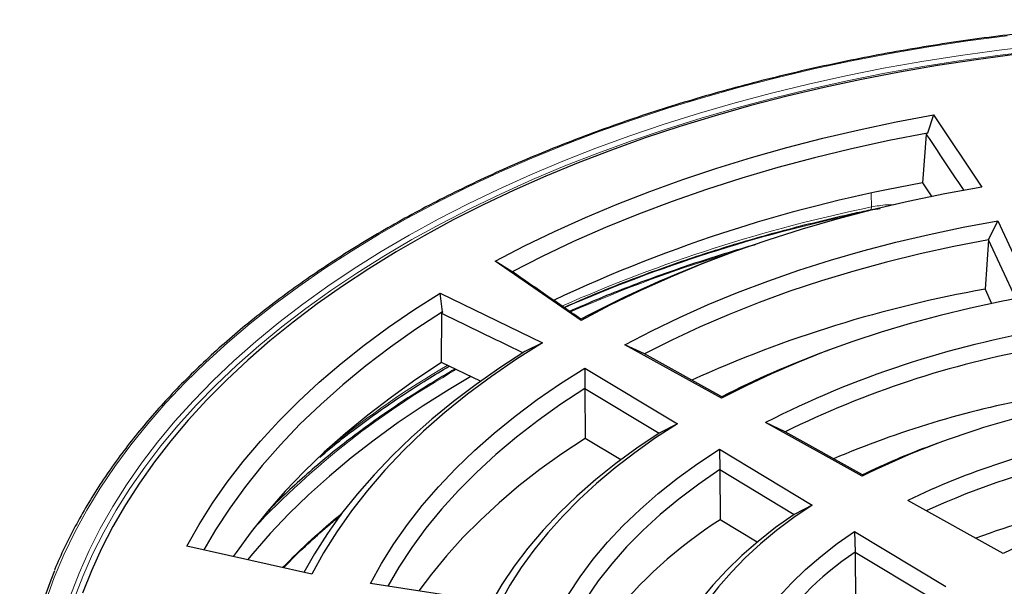
# Model space of a CAD drawing. Units: millimetres. Extents: x 0 to 420, y 0 to 297.
# Drawn here: x 240 to 293, y 198 to 228 of the extents above; entities that cross this region are included whole.
import ezdxf

# ---------------------------------------------------------------- set-up
doc = ezdxf.new("R2010")
doc.units = ezdxf.units.MM

msp = doc.modelspace()

# ---------------------------------------------------------------- linework, layer by layer
at = {"color": 7, "linetype": 'Continuous', "lineweight": 25}
for p, q in [((289.0246, 222.9029), (288.7082, 221.9274)), ((289.0246, 222.9029), (291.6245, 219.044)), ((288.6459, 221.8576), (288.4389, 219.2671)), ((288.7082, 221.9274), (288.6459, 221.8576)), ((288.4389, 219.2671), (288.9454, 218.526)), ((285.6601, 217.8336), (286.1797, 217.9054)), ((291.9721, 216.2263), (292.4694, 217.2317)), ((292.4694, 217.2317), (294.3207, 213.2431)), ((291.9721, 216.2263), (291.7895, 213.5824)), ((293.4314, 213.0822), (291.9721, 216.2263)), ((270.1783, 211.9162), (265.5805, 215.086)), ((266.4803, 214.518), (265.5805, 215.086)), ((278.068, 215.4755), (277.6844, 215.3339)), ((266.5341, 214.4868), (266.4803, 214.518)), ((262.6254, 213.3801), (268.1162, 210.7258)), ((262.7638, 212.3725), (262.6254, 213.3801)), ((291.7895, 213.5824), (292.1404, 212.8263)), ((262.7638, 212.3725), (262.7226, 212.2865)), ((262.707, 209.6597), (262.7226, 212.2865)), ((270.1783, 211.9162), (270.1562, 211.9792)), ((268.1162, 210.7258), (267.1616, 210.2505)), ((277.6923, 207.7529), (272.5237, 210.6142)), ((273.5622, 210.121), (272.5237, 210.6142)), ((283.6695, 210.4169), (283.2858, 210.2754)), ((277.705, 207.8275), (273.5622, 210.121)), ((264.7943, 208.6602), (262.707, 209.6597)), ((270.3716, 209.3718), (275.3281, 206.3881)), ((270.3716, 209.3718), (270.3805, 208.2842)), ((270.3805, 208.2842), (270.3859, 205.6105)), ((270.3805, 208.2842), (274.3533, 205.8927)), ((277.705, 207.8275), (277.6923, 207.7529)), ((275.3281, 206.3881), (274.3533, 205.8927)), ((285.2166, 203.5874), (280.0426, 206.4517)), ((281.0898, 205.9537), (280.0426, 206.4517)), ((272.2935, 204.4621), (270.3859, 205.6105)), ((285.2397, 203.6563), (281.0898, 205.9537)), ((277.582, 205.0312), (282.5436, 202.0444)), ((277.582, 205.0312), (277.5993, 203.9386)), ((289.271, 205.3584), (288.8873, 205.2168)), ((277.5993, 203.9386), (277.6083, 201.2626)), ((277.5993, 203.9386), (281.5788, 201.543)), ((285.2397, 203.6563), (285.2166, 203.5874)), ((282.5436, 202.0444), (281.5788, 201.543)), ((292.7613, 199.4587), (287.6596, 202.283)), ((279.6, 200.0636), (277.6083, 201.2626)), ((284.8032, 200.634), (289.6956, 197.6889)), ((284.8032, 200.634), (284.8335, 199.5305)), ((255.7691, 198.3451), (249.0846, 199.846)), ((284.8335, 199.5305), (284.8489, 196.9038)), ((284.8335, 199.5305), (288.8228, 197.129)), ((265.8177, 196.7887), (258.9084, 197.8574))]:
    msp.add_line(p, q, dxfattribs=at)
at = {"color": 8, "linetype": 'Continuous', "lineweight": 18}
msp.add_line((285.7145, 217.9805), (285.7022, 218.6963), dxfattribs=at)
at = {"color": 8, "linetype": 'Continuous', "lineweight": 18, "flags": 128}
for points in [[(292.9675, 227.133), (290.8632, 226.8565), (288.7757, 226.5405), (286.7071, 226.1856), (284.6595, 225.7919), (282.6353, 225.36), (280.6364, 224.8903), (278.6652, 224.3832), (276.7235, 223.8394), (274.8136, 223.2594), (272.9373, 222.6438), (271.0968, 221.9933), (269.2939, 221.3085), (267.5306, 220.5903), (265.8087, 219.8393), (264.1301, 219.0563), (262.4965, 218.2422), (260.9097, 217.3978), (259.3713, 216.524), (257.883, 215.6219), (256.4464, 214.6922), (255.0629, 213.736), (253.7341, 212.7543), (252.4614, 211.7482), (251.246, 210.7187), (250.0893, 209.6669), (248.9926, 208.594), (247.9569, 207.501), (246.9834, 206.3891), (246.0732, 205.2595), (245.2271, 204.1134), (244.446, 202.952), (243.7309, 201.7765), (243.0824, 200.5883), (242.5012, 199.3885), (241.9881, 198.1784), (241.5434, 196.9592)], [(294.6511, 226.6201), (292.5532, 226.3728), (290.4705, 226.0857), (288.4053, 225.7592), (286.3598, 225.3937), (284.3363, 224.9896), (282.3369, 224.5472), (280.3637, 224.0671), (278.419, 223.5499), (276.5048, 222.9959), (274.6232, 222.406), (272.7762, 221.7806), (270.9659, 221.1205), (269.1941, 220.4264), (267.4629, 219.699), (265.774, 218.9391), (264.1293, 218.1476), (262.5306, 217.3253), (260.9797, 216.4731), (259.4781, 215.5919), (258.0276, 214.6826), (256.6296, 213.7463), (255.2857, 212.784), (253.9974, 211.7966), (252.7661, 210.7854), (251.593, 209.7513), (250.4795, 208.6955), (249.4267, 207.6191), (248.4358, 206.5233), (247.5079, 205.4093), (246.644, 204.2783), (245.8449, 203.1315), (245.1117, 201.9701), (244.445, 200.7955), (243.8456, 199.6088), (243.3141, 198.4114), (242.8511, 197.2045)], [(294.6879, 226.3491), (292.5964, 226.1025), (290.5201, 225.8163), (288.4613, 225.4908), (286.4221, 225.1264), (284.4047, 224.7235), (282.4115, 224.2825), (280.4444, 223.8039), (278.5056, 223.2882), (276.5973, 222.736), (274.7215, 222.1479), (272.8802, 221.5244), (271.0754, 220.8663), (269.3091, 220.1744), (267.5831, 219.4492), (265.8994, 218.6917), (264.2598, 217.9026), (262.6661, 217.0828), (261.1199, 216.2332), (259.6229, 215.3547), (258.1768, 214.4482), (256.7831, 213.5148), (255.4434, 212.5554), (254.159, 211.5711), (252.9314, 210.563), (251.762, 209.532), (250.6519, 208.4795), (249.6023, 207.4064), (248.6145, 206.314), (247.6894, 205.2034), (246.8281, 204.0758), (246.0316, 202.9326), (245.3006, 201.7748), (244.6359, 200.6037), (244.0383, 199.4207), (243.5085, 198.2269), (243.0469, 197.0238)], [(285.6619, 217.834), (285.6705, 217.8377), (285.6875, 217.8556), (285.7008, 217.8861), (285.7099, 217.9282), (285.7145, 217.9805)]]:
    msp.add_lwpolyline(points, dxfattribs=at)
at = {"color": 7, "linetype": 'Continuous', "lineweight": 25, "flags": 128}
for points in [[(293.391, 226.1267), (291.3111, 225.8542), (289.2478, 225.542), (287.2036, 225.1907), (285.1807, 224.8006), (283.1811, 224.372), (281.2073, 223.9055), (279.2612, 223.4016), (277.345, 222.8608), (275.4609, 222.2838), (273.6108, 221.6711), (271.7969, 221.0234), (270.021, 220.3414), (268.2852, 219.626), (266.5912, 218.8778), (264.9411, 218.0976), (263.3366, 217.2864), (261.7793, 216.445), (260.2712, 215.5744), (258.8137, 214.6754), (257.4085, 213.7491), (256.0571, 212.7965), (254.761, 211.8187), (253.5217, 210.8166), (252.3404, 209.7914), (251.2184, 208.7442), (250.1571, 207.6762), (249.1575, 206.5885), (248.2207, 205.4823), (247.3479, 204.3589), (246.5398, 203.2194), (245.7974, 202.0651), (245.1216, 200.8973), (244.513, 199.7172), (243.9723, 198.5261), (243.5002, 197.3254)], [(265.5805, 215.086), (267.1412, 215.8975), (268.75, 216.6771), (270.4049, 217.4238), (272.104, 218.1367), (273.8452, 218.8149), (275.6263, 219.4577), (277.4452, 220.0641), (279.2996, 220.6336), (281.1873, 221.1653), (283.106, 221.6587), (285.0534, 222.1131), (287.0271, 222.528), (289.0246, 222.9029)], [(288.7082, 221.9274), (286.6648, 221.5309), (284.6476, 221.0919), (282.6592, 220.611), (280.7024, 220.0888), (278.7796, 219.526), (276.8935, 218.9233), (275.0464, 218.2816), (273.2409, 217.6016), (271.4792, 216.8843), (269.7637, 216.1306), (268.0967, 215.3415), (266.4803, 214.518)], [(291.6245, 219.044), (289.6403, 218.6815), (287.6822, 218.2743), (285.7532, 217.8231), (283.8565, 217.3285), (281.9948, 216.7914), (280.1711, 216.2125), (278.3881, 215.5927), (276.6486, 214.933), (274.9553, 214.2344), (273.3108, 213.4979), (271.7177, 212.7248), (270.1783, 211.9162)], [(272.5237, 210.6142), (273.9582, 211.3634), (275.4421, 212.0798), (276.9731, 212.7625), (278.5489, 213.4102), (280.167, 214.0221), (281.8252, 214.5973), (283.5208, 215.1349), (285.2513, 215.6339), (287.0141, 216.0938), (288.8066, 216.5139), (290.6259, 216.8933), (292.4694, 217.2317)], [(291.9721, 216.2263), (290.1274, 215.8696), (288.3087, 215.471), (286.5187, 215.0312), (284.7604, 214.5506), (283.0364, 214.0303), (281.3496, 213.4709), (279.7025, 212.8733), (278.0977, 212.2385), (276.5378, 211.5674), (275.0251, 210.8612), (273.5622, 210.121)], [(249.0846, 199.846), (249.734, 200.9992), (250.4527, 202.1386), (251.2399, 203.2628), (252.0946, 204.3704), (253.0157, 205.4602), (254.0021, 206.5307), (255.0526, 207.5807), (256.166, 208.6089), (257.3408, 209.6141), (258.5758, 210.5949), (259.8692, 211.5503), (261.2196, 212.4791), (262.6254, 213.3801)], [(294.3207, 213.2431), (292.65, 212.9305), (291.003, 212.5783), (289.3825, 212.1873), (287.7913, 211.7581), (286.2321, 211.2914), (284.7075, 210.788), (283.2201, 210.2488), (281.7725, 209.6747), (280.3671, 209.0666), (279.0062, 208.4257), (277.6923, 207.7529)], [(262.7638, 212.3725), (261.3373, 211.4394), (259.9704, 210.4771), (258.6648, 209.4867), (257.4223, 208.4697), (256.2444, 207.4274), (255.1327, 206.3611), (254.0888, 205.2723), (253.1138, 204.1623), (252.2093, 203.0326), (251.3762, 201.8848), (250.6158, 200.7203), (249.9857, 199.6436)], [(267.1616, 210.2505), (265.8311, 209.3876), (264.5571, 208.4968), (263.3415, 207.5791), (262.1859, 206.636), (261.0919, 205.6687), (260.0611, 204.6786), (259.0949, 203.667), (258.1945, 202.6353), (257.3614, 201.585), (256.5965, 200.5175), (255.901, 199.4343), (255.3329, 198.443)], [(268.1162, 210.7258), (266.7155, 209.8371), (265.3763, 208.9174), (264.1006, 207.9681), (262.8904, 206.9905), (261.7477, 205.9864), (260.674, 204.9571), (259.6712, 203.9043), (258.7407, 202.8295), (257.884, 201.7346), (257.1024, 200.621), (256.3971, 199.4906), (255.7691, 198.3451)], [(262.707, 209.6597), (261.3366, 208.7527), (260.0224, 207.8185), (258.7659, 206.8581), (257.5688, 205.8728), (256.4326, 204.8637), (255.3586, 203.8322), (254.3482, 202.7795), (253.4026, 201.7069), (252.523, 200.6157), (251.7105, 199.5074), (251.5604, 199.29)], [(258.9084, 197.8574), (259.4946, 198.9216), (260.152, 199.9719), (260.8795, 201.0067), (261.6762, 202.0243), (262.5407, 203.0233), (263.4719, 204.0022), (264.4682, 204.9594), (265.5282, 205.8936), (266.6503, 206.8032), (267.8327, 207.6871), (269.0738, 208.5437), (270.3716, 209.3718)], [(264.273, 208.9104), (263.1227, 208.2301), (261.7299, 207.3539), (260.3901, 206.4507), (259.1047, 205.5214), (257.8754, 204.5672), (256.7035, 203.5892), (255.5905, 202.5885), (254.5376, 201.5664), (253.5462, 200.524), (252.6173, 199.4626), (252.3318, 199.1171)], [(270.3805, 208.2842), (269.0982, 207.4397), (267.8749, 206.5665), (266.7125, 205.666), (265.6129, 204.7395), (264.5777, 203.7887), (263.6087, 202.8149), (262.7073, 201.8197), (261.8749, 200.8046), (261.1129, 199.7713), (260.4225, 198.7213), (259.836, 197.7139)], [(275.3281, 206.3881), (274.1627, 205.6295), (273.0523, 204.8439), (271.999, 204.0326), (271.0045, 203.1969), (270.0705, 202.3382), (269.1985, 201.4581), (268.3901, 200.558), (267.6466, 199.6394), (266.9693, 198.7039), (266.3593, 197.7531), (265.8177, 196.7887)], [(270.3859, 205.6105), (269.1511, 204.7886), (267.9722, 203.9398), (266.851, 203.0654), (265.7891, 202.1666), (264.788, 201.2448), (263.8494, 200.3015), (262.9746, 199.3378), (262.1649, 198.3555), (261.4935, 197.4575)], [(274.3533, 205.8927), (273.1623, 205.0921), (272.0308, 204.2632), (270.9609, 203.4075), (269.9544, 202.5265), (269.0132, 201.6218), (268.1389, 200.695), (267.3331, 199.7477), (266.5972, 198.7817), (265.9326, 197.7986), (265.3722, 196.8576)], [(268.9586, 196.3028), (269.5069, 197.2652), (270.1289, 198.2125), (270.8234, 199.1429), (271.5891, 200.0545), (272.4243, 200.9455), (273.3275, 201.8142), (274.2969, 202.6587), (275.3305, 203.4775), (276.4262, 204.2688), (277.582, 205.0312)], [(277.5993, 203.9386), (276.4745, 203.166), (275.4114, 202.3648), (274.412, 201.5367), (273.4786, 200.6834), (272.6129, 199.8065), (271.8168, 198.908), (271.0919, 197.9896), (270.4396, 197.0533), (269.8938, 196.1581)], [(282.5436, 202.0444), (281.5625, 201.3762), (280.637, 200.6822), (279.7691, 199.9638), (278.9607, 199.2226), (278.2136, 198.4602), (277.5296, 197.6784), (276.91, 196.8789), (276.3563, 196.0634), (275.8697, 195.2338)], [(281.5788, 201.543), (280.5839, 200.8368), (279.6487, 200.1039), (278.7753, 199.3459), (277.9657, 198.5648), (277.2218, 197.7621), (276.5453, 196.9399), (275.9378, 196.0998), (275.434, 195.3012)], [(279.0882, 194.7718), (279.5705, 195.5713), (280.1223, 196.3556), (280.7423, 197.1228), (281.4289, 197.8708), (282.1803, 198.5978), (282.9945, 199.3019), (283.8696, 199.9812), (284.8032, 200.634)], [(241.9906, 198.5211), (241.7932, 198.035), (241.3471, 196.8122), (240.9703, 195.5817), (240.663, 194.3447), (240.4257, 193.1027), (240.2585, 191.8568), (240.1616, 190.6084), (240.1352, 189.3589), (240.1792, 188.1096), (240.2937, 186.8618), (240.4784, 185.6167), (240.7333, 184.3758), (241.058, 183.1403), (241.4522, 181.9116), (241.9154, 180.691), (242.4473, 179.4797), (243.0471, 178.279), (243.0625, 178.2501)]]:
    msp.add_lwpolyline(points, dxfattribs=at)
at = {"color": 7, "linetype": 'Continuous', "lineweight": 25}
for centre, radius, start, end in [((302.1825, 141.9286), 78.5502, 100.07668, 115.225694), ((298.4749, 158.5541), 60.4665, 110.11075, 117.926421), ((303.2371, 148.8601), 65.7269, 100.030339, 114.392579), ((303.5762, 160.4255), 51.6937, 99.36732, 117.08102), ((300.2857, 163.9311), 49.3638, 110.14391, 117.22171), ((303.5741, 160.4818), 50.727, 100.11315, 116.31079), ((304.0837, 156.368), 52.2955, 100.57651, 112.9635), ((304.1326, 165.654), 42.3882, 99.66769, 116.50372), ((304.4416, 167.9059), 38.2547, 99.97619, 116.02045), ((302.0252, 169.4631), 38.0911, 110.17613, 116.14651), ((304.4778, 167.7714), 37.4686, 100.95079, 115.00294), ((304.9725, 163.7536), 38.9937, 101.52262, 110.53299), ((291.1711, 180.2222), 25.0329, 122.806, 141.26081), ((305.0214, 172.955), 29.202, 100.62605, 114.82441), ((294.3409, 185.3599), 17.0645, 123.85862, 147.10064)]:
    msp.add_arc(centre, radius, start, end, dxfattribs=at)
at = {"color": 8, "linetype": 'Continuous', "lineweight": 18}
for centre, radius, start, end in [((302.0487, 138.3891), 81.2502, 101.597579, 113.884679), ((302.0535, 137.3964), 82.0278, 102.013868, 113.550291), ((300.4718, 141.9082), 76.9229, 106.679976, 113.656807), ((285.7195, 169.7371), 45.3613, 119.33154, 136.7483), ((288.298, 166.4417), 49.9447, 120.41222, 129.04274), ((282.3724, 171.1602), 39.3939, 129.37191, 135.65087)]:
    msp.add_arc(centre, radius, start, end, dxfattribs=at)
at = {"color": 7, "linetype": 'Continuous', "lineweight": 25}
for points, knots in [([(371.2762, 198.5051), (371.1977, 198.6981), (370.9626, 199.2763), (370.5046, 200.2299), (369.9064, 201.3652), (369.2448, 202.4888), (368.5245, 203.6002), (367.745, 204.6983), (366.9073, 205.7818), (366.0123, 206.8499), (365.0607, 207.9014), (364.0536, 208.9355), (362.9917, 209.9509), (361.8763, 210.9469), (360.7083, 211.9225), (359.4889, 212.8766), (358.2193, 213.8085), (356.9006, 214.7172), (355.5341, 215.6019), (354.1212, 216.4617), (352.6631, 217.2958), (351.1614, 218.1034), (349.6174, 218.8839), (348.0325, 219.6363), (346.4084, 220.3601), (344.7465, 221.0546), (343.0484, 221.7191), (341.3158, 222.3529), (339.5502, 222.9555), (337.7534, 223.5264), (335.9271, 224.0649), (334.073, 224.5706), (332.1928, 225.043), (330.2884, 225.4816), (328.3616, 225.8861), (326.4141, 226.2561), (324.4479, 226.5912), (322.4647, 226.8911), (320.4666, 227.1555), (318.4553, 227.3841), (316.4328, 227.5769), (314.401, 227.7335), (312.3618, 227.8538), (310.3171, 227.9378), (308.269, 227.9853), (306.2193, 227.9963), (304.17, 227.9708), (302.1231, 227.9087), (300.0804, 227.8103), (298.0439, 227.6755), (296.0156, 227.5045), (293.9973, 227.2974), (291.991, 227.0545), (289.9987, 226.7759), (288.022, 226.462), (286.0631, 226.113), (284.1236, 225.7292), (282.2055, 225.3111), (280.3105, 224.8589), (278.4405, 224.3732), (276.5973, 223.8544), (274.7825, 223.303), (272.998, 222.7194), (271.2454, 222.1043), (269.5263, 221.4582), (267.8424, 220.7817), (266.1954, 220.0755), (264.5867, 219.3402), (263.0179, 218.5765), (261.4905, 217.7851), (260.0059, 216.9668), (258.5656, 216.1224), (257.1709, 215.2525), (255.8232, 214.3581), (254.5238, 213.44), (253.2739, 212.499), (252.0746, 211.5361), (250.9272, 210.5521), (249.8328, 209.548), (248.7924, 208.5247), (247.8071, 207.4832), (246.8777, 206.4246), (246.0052, 205.3498), (245.1904, 204.2598), (244.434, 203.1557), (243.7374, 202.0386), (243.0987, 200.9098), (242.5277, 199.7692), (242.1635, 198.9909), (242.007, 198.5908), (242.0015, 198.5768)], [0, 0, 0, 0, 0.0057793, 0.0173152, 0.0288541, 0.040396, 0.0519407, 0.063488, 0.0750377, 0.0865895, 0.098143, 0.1096981, 0.1212545, 0.1328119, 0.1443702, 0.155929, 0.1674883, 0.1790479, 0.1906077, 0.2021675, 0.2137273, 0.225287, 0.2368465, 0.2484058, 0.2599649, 0.2715237, 0.2830823, 0.2946406, 0.3061986, 0.3177564, 0.3293139, 0.3408711, 0.3524281, 0.3639849, 0.3755414, 0.3870978, 0.398654, 0.41021, 0.4217658, 0.4333215, 0.4448771, 0.4564326, 0.4679881, 0.4795435, 0.4910988, 0.5026541, 0.5142094, 0.5257648, 0.5373202, 0.5488756, 0.5604311, 0.5719867, 0.5835424, 0.5950982, 0.6066541, 0.6182103, 0.6297666, 0.6413231, 0.6528799, 0.6644368, 0.6759941, 0.6875515, 0.6991093, 0.7106674, 0.7222257, 0.7337844, 0.7453434, 0.7569027, 0.7684622, 0.7800221, 0.7915822, 0.8031425, 0.814703, 0.8262636, 0.8378243, 0.8493849, 0.8609453, 0.8725054, 0.8840649, 0.8956239, 0.9071819, 0.9187389, 0.9302944, 0.9418483, 0.9534003, 0.9649501, 0.9764974, 0.988042, 0.9995836, 1, 1, 1, 1]), ([(288.6459, 221.8576), (289.0326, 221.2814), (289.7039, 220.2813), (290.3772, 219.2817), (290.6626, 218.858)], [0, 0, 0, 0, 0.5761311, 1, 1, 1, 1]), ([(269.2581, 212.6059), (269.5643, 212.7429), (270.3573, 213.0977), (271.6752, 213.6411), (273.2055, 214.2387), (274.7678, 214.8082), (276.3587, 215.3503), (277.9772, 215.8643), (279.6214, 216.3496), (281.2895, 216.8062), (282.9809, 217.232), (284.4386, 217.5742), (285.3397, 217.7625), (285.6627, 217.83)], [0, 0, 0, 0, 0.06183458, 0.16009062, 0.25833324, 0.35655927, 0.4547647, 0.55294446, 0.6510921, 0.74919942, 0.84725577, 0.94524707, 1, 1, 1, 1]), ([(279.5101, 215.9659), (279.4587, 215.9517), (278.8154, 215.7745), (277.6064, 215.4035), (275.8875, 214.851), (274.2029, 214.2635), (272.5519, 213.6451), (270.9997, 213.0257), (270.0169, 212.5982), (269.558, 212.3986)], [0, 0, 0, 0, 0.0145707, 0.1822746, 0.3499831, 0.5176963, 0.6854145, 0.8531376, 1, 1, 1, 1]), ([(270.1611, 211.9818), (269.4911, 212.4451), (268.283, 213.2805), (267.0731, 214.115), (266.5341, 214.4868)], [0, 0, 0, 0, 0.55452974, 1, 1, 1, 1]), ([(267.0615, 210.1833), (266.5915, 210.4108), (265.6329, 210.8748), (264.1866, 211.5759), (263.2106, 212.0496), (262.7226, 212.2865)], [0, 0, 0, 0, 0.3248312, 0.6624155, 1, 1, 1, 1]), ([(263.4326, 209.3122), (262.9759, 209.0443), (262.0586, 208.5061), (260.7387, 207.6657), (259.4593, 206.8006), (258.2294, 205.9116), (257.0494, 205.0001), (255.9198, 204.0672), (254.846, 203.1126), (254.0184, 202.3355), (253.5687, 201.8705), (253.4395, 201.7369)], [0, 0, 0, 0, 0.1181488, 0.2372716, 0.3563957, 0.4755199, 0.5946429, 0.713763, 0.8328786, 0.9519876, 1, 1, 1, 1]), ([(256.1989, 204.6126), (256.5438, 204.8992), (257.2393, 205.4772), (258.3434, 206.3232), (259.4943, 207.1557), (260.6905, 207.967), (261.8938, 208.7391), (262.7189, 209.2291), (263.115, 209.4643)], [0, 0, 0, 0, 0.1665402, 0.3358584, 0.5051566, 0.6744384, 0.843706, 1, 1, 1, 1]), ([(254.2442, 198.6875), (254.3854, 198.8338), (254.842, 199.3069), (255.6743, 200.0868), (256.5691, 200.8899), (257.1496, 201.3641), (257.356, 201.5327)], [0, 0, 0, 0, 0.149307, 0.4827492, 0.81616, 1, 1, 1, 1])]:
    msp.add_open_spline(points, degree=3, knots=knots, dxfattribs=at)
at = {"color": 8, "linetype": 'Continuous', "lineweight": 18}
msp.add_open_spline([(287.0051, 218.1045), (286.8453, 218.105), (286.4046, 218.1064), (285.9832, 218.0295), (285.7145, 217.9805)], degree=3, knots=[0, 0, 0, 0, 0.36243346, 1, 1, 1, 1], dxfattribs=at)

doc.saveas('drawing.dxf')
